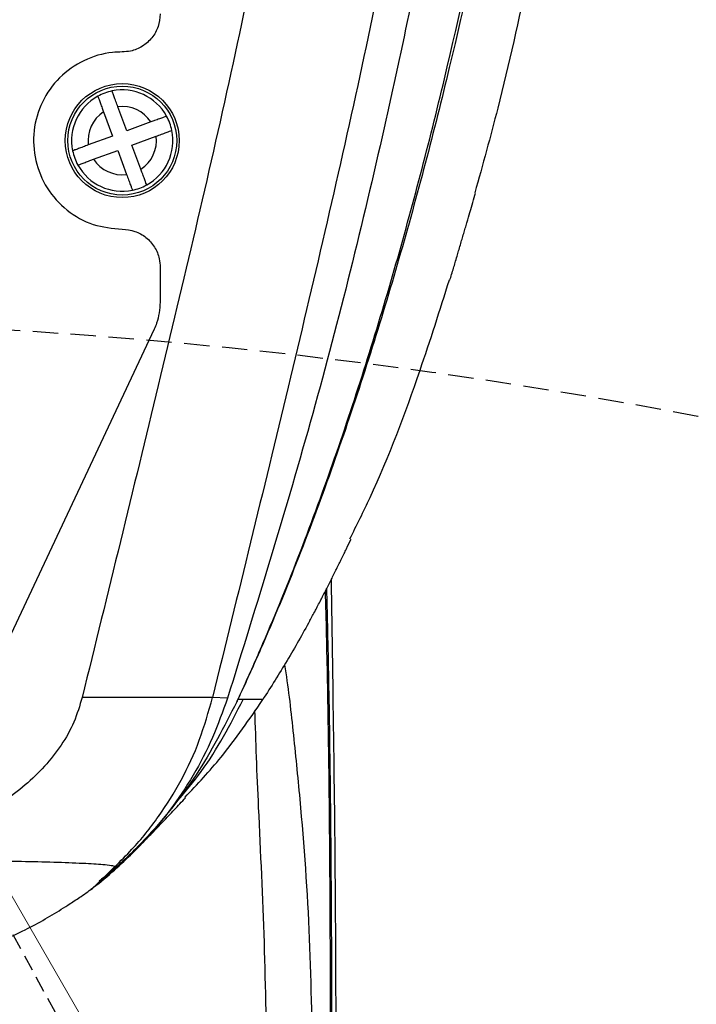
# Model space of a CAD drawing. Units: inches. Extents: x 359 to 8567, y 103 to 3470.
# Drawn here: x 1474 to 1527, y 2286 to 2364 of the extents above; entities that cross this region are included whole.
import ezdxf

# ---------------------------------------------------------------- set-up
doc = ezdxf.new("R2010")
doc.units = ezdxf.units.IN
doc.header["$MEASUREMENT"] = 0
doc.linetypes.add('ACISOTGL', pattern=[3, 2, -1])
doc.linetypes.add('HIDDEN', pattern=[1.905, 1.27, -0.635])
doc.layers.add('PDF_Text', color=7, linetype='Continuous')
doc.layers.add('虚线层', color=7, linetype='HIDDEN', lineweight=25)
doc.dimstyles.new('副本 (2) (3) ISO-25', dxfattribs={"dimtxt": 5, "dimasz": 2.4, "dimexe": 1, "dimexo": 0, "dimgap": 1.524, "dimtad": 1, "dimtoh": 1, "dimdec": 1, "dimlfac": 4, "dimdsep": 46, "dimtxsty": 'Standard', "dimcen": 2.5, "dimazin": 2, "dimtfac": 1, "dimtdec": 3, "dimtmove": 0, "dimatfit": 3, "dimfxl": 1, "dimtzin": 0, "dimarcsym": 0})

# ---------------------------------------------------------------- blocks, each defined once
blk = doc.blocks.new('*D30')
at = {"color": 0, "lineweight": -2}
blk.add_arc((1446.708, 1914.879), 114.747, 333.02264, 74.97736, dxfattribs=at)
at = {"color": 0}
for points in [[(1477.104, 2030.661), (1475.797, 2020.747), (1446.708, 2029.626)], [(1544.848, 1865.656), (1553.09, 1859.994), (1531.981, 1838.098)]]:
    blk.add_solid(points, dxfattribs=at)
at = {"layer": 'Defpoints', "color": 0}
for p in [(1446.708, 2800.169), (1542.51, 1978.037), (1446.708, 1914.879), (1446.708, 1696.214), (2040.805, 1379.951)]:
    blk.add_point(p, dxfattribs=at)
at = {"color": 0, "insert": (1566.63, 1968.272), "char_height": 5, "attachment_point": 5, "rotation": 294}
blk.add_mtext('\\H6x;132%%d', dxfattribs=at)
blk = doc.blocks.new('*D32')
at = {"color": 0, "lineweight": -2}
blk.add_arc((1446.708, 2339.881), 98.897, 317.44786, 72.55214, dxfattribs=at)
at = {"color": 0}
for points in [[(1477.119, 2439.17), (1475.602, 2429.286), (1446.708, 2438.778)], [(1516.433, 2276.902), (1522.689, 2269.101), (1496.156, 2254.234)]]:
    blk.add_solid(points, dxfattribs=at)
at = {"layer": 'Defpoints', "color": 0}
for p in [(1446.708, 2800.169), (1545.436, 2345.64), (1446.708, 2339.881), (1726.321, 1855.576), (1446.708, 1696.214)]:
    blk.add_point(p, dxfattribs=at)
at = {"color": 0, "insert": (1558.195, 2369.754), "char_height": 5, "attachment_point": 5, "rotation": 285}
blk.add_mtext('\\H6x;150%%d', dxfattribs=at)
blk = doc.blocks.new('*D33')
at = {"color": 0, "lineweight": -2}
for p, q in [((1871.592, 2361.059), (1613.94, 2090.493)), ((1997.809, 2361.059), (1871.592, 2361.059)), ((1300.164, 1760.99), (1593.251, 2068.767)), ((1279.475, 1739.265), (1258.787, 1717.539))]:
    blk.add_line(p, q, dxfattribs=at)
at = {"color": 0}
for points in [[(1610.319, 2093.941), (1617.561, 2087.045), (1593.251, 2068.767)], [(1283.096, 1735.817), (1275.854, 1742.713), (1300.164, 1760.99)]]:
    blk.add_solid(points, dxfattribs=at)
at = {"layer": 'Defpoints', "color": 0}
for p in [(1593.251, 2068.767), (1300.164, 1760.99)]:
    blk.add_point(p, dxfattribs=at)
at = {"color": 0, "insert": (1935.462, 2377.583), "char_height": 5, "attachment_point": 5}
blk.add_mtext('\\H6x;R212.5', dxfattribs=at)
blk = doc.blocks.new('*D38')
at = {"color": 0, "lineweight": -2}
for p, q in [((1871.726, 2271.682), (1625.003, 2064.558)), ((1998.11, 2271.682), (1871.726, 2271.682)), ((1446.708, 1912.379), (1446.708, 1917.379)), ((1444.208, 1914.879), (1449.208, 1914.879))]:
    blk.add_line(p, q, dxfattribs=at)
at = {"color": 0}
blk.add_solid([(1621.788, 2068.387), (1628.218, 2060.728), (1602.026, 2045.269)], dxfattribs=at)
at = {"layer": 'Defpoints', "color": 0}
for p in [(1602.026, 2045.269), (1291.389, 1784.489)]:
    blk.add_point(p, dxfattribs=at)
at = {"color": 0, "insert": (1935.68, 2288.206), "char_height": 5, "attachment_point": 5}
blk.add_mtext('\\H6x;R202.8', dxfattribs=at)
blk = doc.blocks.new('*D42')
at = {"layer": 'Defpoints', "color": 0}
for p in [(1846.721, 2607.697), (1446.708, 1914.879)]:
    blk.add_point(p, dxfattribs=at)
at = {"layer": 'PDF_Text', "color": 0, "lineweight": -2}
for p, q in [((1915.033, 2726.013), (1861.721, 2633.678)), ((1998.848, 2726.013), (1915.033, 2726.013)), ((1446.708, 1914.879), (1846.721, 2607.697))]:
    blk.add_line(p, q, dxfattribs=at)
at = {"layer": 'PDF_Text', "color": 0}
blk.add_solid([(1857.391, 2636.178), (1866.051, 2631.178), (1846.721, 2607.697)], dxfattribs=at)
at = {"layer": 'PDF_Text', "color": 0, "insert": (1957.703, 2742.537), "char_height": 5, "attachment_point": 5}
blk.add_mtext('{\\H6x;R800}', dxfattribs=at)
blk = doc.blocks.new('*D43')
at = {"layer": 'Defpoints', "color": 0}
for p in [(1979.153, 2592.148), (1446.708, 1914.879)]:
    blk.add_point(p, dxfattribs=at)
at = {"layer": 'PDF_Text', "color": 0, "lineweight": -2}
for p, q in [((2026.329, 2652.155), (1997.695, 2615.732)), ((2152.546, 2652.155), (2026.329, 2652.155)), ((1446.708, 1914.879), (1979.153, 2592.148))]:
    blk.add_line(p, q, dxfattribs=at)
at = {"layer": 'PDF_Text', "color": 0}
blk.add_solid([(1993.764, 2618.822), (2001.625, 2612.642), (1979.153, 2592.148)], dxfattribs=at)
at = {"layer": 'PDF_Text', "color": 0, "insert": (2090.199, 2668.679), "char_height": 5, "attachment_point": 5}
blk.add_mtext('{\\H6x;R861.5}', dxfattribs=at)

msp = doc.modelspace()

# ---------------------------------------------------------------- linework, layer by layer
at = {"color": 7, "linetype": 'Continuous', "lineweight": 25}
for p, q in [((1480.2349, 2356.2987), (1480.9374, 2354.3914)), ((1482.0634, 2354.8062), (1481.3609, 2356.7134)), ((1483.9707, 2355.5087), (1482.0634, 2354.8062)), ((1480.9374, 2354.3914), (1479.0302, 2353.6889)), ((1482.4782, 2353.6802), (1484.3854, 2354.3827)), ((1479.4449, 2352.5629), (1481.3522, 2353.2654)), ((1481.3522, 2353.2654), (1482.0547, 2351.3581)), ((1483.1807, 2351.7729), (1482.4782, 2353.6802)), ((1484.7078, 2344.0357), (1484.7078, 2341.2711)), ((1484.2319, 2339.1421), (1471.8858, 2312.9065)), ((1490.026, 2310.0041), (1488.837, 2310.0567)), ((1479.4734, 2295.068), (1481.1063, 2296.6758))]:
    msp.add_line(p, q, dxfattribs=at)
at = {"color": 7, "linetype": 'Continuous', "lineweight": 18}
msp.add_line((1446.7076, 2339.8814), (1726.3215, 1855.5759), dxfattribs=at)
at = {"color": 7, "linetype": 'HIDDEN', "lineweight": 25}
msp.add_line((1446.7076, 2339.8814), (1624.9262, 2011.6436), dxfattribs=at)
at = {"color": 7, "linetype": 'Continuous', "lineweight": 25}
for radius in [4.5, 4.3]:
    msp.add_circle((1481.7078, 2354.0358), radius, dxfattribs=at)
at = {"color": 7, "linetype": 'Continuous', "lineweight": 18}
for radius, start, end in [(861.5053, 318, 222), (800.005, 316.3940713, 223.6059287)]:
    msp.add_arc((1446.7076, 1914.8788), radius, start, end, dxfattribs=at)
at = {"color": 7, "linetype": 'Continuous', "lineweight": 25}
for radius, start, end in [(4, 101.593876, 118.847729), (4, 28.847729, 101.593876), (4, 118.847729, 191.593876), (2.7, 123.060391, 187.381214), (2.7, 33.060391, 97.381214), (4, 11.593876, 28.847729), (4, 298.847729, 11.593876), (2.7, 303.060391, 7.381214), (4, 191.593876, 208.847729), (2.7, 213.060391, 277.381214), (4, 208.847729, 281.593876), (4, 281.593876, 298.847729)]:
    msp.add_arc((1481.7078, 2354.0358), radius, start, end, dxfattribs=at)
for points, knots in [([(1519.1441, 2618.4573), (1519.8847, 2608.5624), (1521.396, 2588.372), (1523.0119, 2557.8506), (1524.09, 2526.9235), (1524.4686, 2496.0107), (1524.0874, 2468.9862), (1523.1514, 2445.8648), (1521.911, 2426.6513), (1520.1345, 2407.535), (1518.0535, 2391.261), (1515.876, 2377.8179), (1513.8154, 2367.1567), (1511.7557, 2357.8372), (1510.1689, 2352.1321), (1509.5502, 2349.9074)], [0, 0, 0, 0, 0.1103126, 0.2250927, 0.3397736, 0.4543371, 0.5687634, 0.6402055, 0.7115838, 0.7827923, 0.8536156, 0.8939393, 0.9341735, 0.9743309, 1, 1, 1, 1]), ([(1518.9767, 2521.0753), (1518.9769, 2513.662), (1518.9772, 2499.0037), (1518.3186, 2477.0638), (1516.9272, 2455.4689), (1514.9695, 2434.1668), (1512.6484, 2413.5576), (1509.8266, 2393.5983), (1506.4922, 2374.2386), (1502.2467, 2353.8366), (1496.9518, 2332.351), (1492.3415, 2317.4754), (1490.026, 2310.004)], [0, 0, 0, 0, 0.1052926, 0.2081944, 0.3092619, 0.4089719, 0.5077321, 0.5993841, 0.6908261, 0.7823407, 0.8906775, 1, 1, 1, 1]), ([(1490.752, 2309.6992), (1490.752, 2309.6992), (1490.7715, 2309.7419), (1490.929, 2310.0839), (1491.6394, 2311.6186), (1494.4218, 2317.8978), (1498.6224, 2328.876), (1503.3151, 2343.7934), (1507.2599, 2358.9026), (1510.5752, 2374.1623), (1513.9172, 2392.3779), (1516.7924, 2411.6077), (1519.1168, 2431.8354), (1520.6526, 2450.143), (1521.7763, 2471.0291), (1522.3373, 2494.4867), (1522.2057, 2511.7557), (1522.1399, 2520.3899)], [0, 0, 0, 0, 0.0000003, 0.0006716, 0.0052645, 0.0235709, 0.0965222, 0.1690528, 0.2416601, 0.3143139, 0.3869081, 0.5001109, 0.5857127, 0.6713385, 0.7569426, 0.8784755, 1, 1, 1, 1]), ([(1522.564, 2520.1396), (1522.6339, 2511.5162), (1522.7738, 2494.2689), (1522.2139, 2470.8384), (1521.0911, 2449.9693), (1519.5289, 2431.6746), (1517.1472, 2411.4689), (1514.1996, 2392.2645), (1510.7885, 2374.0724), (1507.4136, 2358.8324), (1503.4121, 2343.744), (1498.6653, 2328.8486), (1494.4368, 2317.8876), (1491.6479, 2311.6328), (1490.9681, 2310.1616), (1490.8376, 2309.8812), (1490.8376, 2309.8812)], [0, 0, 0, 0, 0.12151959, 0.24304547, 0.3287493, 0.41447447, 0.50017552, 0.61351594, 0.68621261, 0.75896796, 0.83167806, 0.90431295, 0.97735466, 0.99567962, 0.99999972, 1, 1, 1, 1]), ([(1504.7397, 2459.4602), (1504.0108, 2451.0696), (1502.5526, 2434.2834), (1499.4458, 2409.1847), (1495.4434, 2384.193), (1490.4217, 2359.3624), (1484.586, 2334.6923), (1480.5601, 2318.2703), (1478.5465, 2310.0566)], [0, 0, 0, 0, 0.1664094, 0.332919, 0.4995292, 0.6662439, 0.8330683, 1, 1, 1, 1]), ([(1514.708, 2458.6657), (1513.985, 2450.3302), (1512.538, 2433.6479), (1509.4692, 2408.6946), (1505.5337, 2383.8305), (1500.602, 2359.115), (1494.8505, 2334.5602), (1490.8417, 2318.2253), (1488.837, 2310.0566)], [0, 0, 0, 0, 0.1662504, 0.3327254, 0.4993802, 0.6661725, 0.8330617, 1, 1, 1, 1]), ([(1484.7078, 2364.0359), (1484.6746, 2363.6984), (1484.6082, 2363.0235), (1484.0904, 2362.1239), (1483.3283, 2361.4455), (1482.4849, 2361.0868), (1481.9283, 2361.0503), (1481.7078, 2361.0358)], [0, 0, 0, 0, 0.2149288, 0.4298623, 0.644669, 0.85927, 1, 1, 1, 1]), ([(1481.7078, 2361.0358), (1481.4518, 2361.0272), (1480.413, 2360.992), (1478.624, 2360.4644), (1476.6713, 2359.089), (1475.2833, 2357.1371), (1474.6188, 2354.8365), (1474.7533, 2352.4447), (1475.6732, 2350.2277), (1477.2746, 2348.4556), (1479.3668, 2347.263), (1480.9312, 2347.1111), (1481.7078, 2347.0357)], [0, 0, 0, 0, 0.03507213, 0.14229853, 0.24952115, 0.35680959, 0.46419924, 0.5716767, 0.67919029, 0.78667689, 0.89408986, 1, 1, 1, 1]), ([(1481.3609, 2356.7134), (1481.3087, 2356.8551), (1481.2043, 2357.1387), (1481.0657, 2357.5149), (1480.9629, 2357.7941), (1480.9109, 2357.9352), (1480.9058, 2357.949), (1480.9039, 2357.9542)], [0, 0, 0, 0, 0.2198469, 0.4398429, 0.6562811, 0.8693721, 1, 1, 1, 1]), ([(1479.7779, 2357.5394), (1479.7828, 2357.526), (1479.7927, 2357.4992), (1479.8696, 2357.2905), (1479.983, 2356.9825), (1480.1118, 2356.6328), (1480.1987, 2356.397), (1480.2349, 2356.2987)], [0, 0, 0, 0, 0.2107913, 0.4215548, 0.6331395, 0.8470168, 1, 1, 1, 1]), ([(1485.2114, 2355.9657), (1485.198, 2355.9608), (1485.1713, 2355.9509), (1484.9625, 2355.874), (1484.6545, 2355.7606), (1484.3048, 2355.6318), (1484.069, 2355.5449), (1483.9707, 2355.5087)], [0, 0, 0, 0, 0.2107913, 0.4215548, 0.6331395, 0.8470168, 1, 1, 1, 1]), ([(1484.3854, 2354.3827), (1484.5272, 2354.4349), (1484.8107, 2354.5393), (1485.1869, 2354.6779), (1485.4661, 2354.7807), (1485.6072, 2354.8327), (1485.621, 2354.8378), (1485.6262, 2354.8397)], [0, 0, 0, 0, 0.2198469, 0.4398429, 0.6562811, 0.8693721, 1, 1, 1, 1]), ([(1479.0302, 2353.6889), (1478.8884, 2353.6367), (1478.6049, 2353.5323), (1478.2287, 2353.3937), (1477.9495, 2353.2909), (1477.8084, 2353.2389), (1477.7946, 2353.2338), (1477.7894, 2353.2319)], [0, 0, 0, 0, 0.2198469, 0.4398429, 0.6562811, 0.8693721, 1, 1, 1, 1]), ([(1478.2042, 2352.1058), (1478.2176, 2352.1108), (1478.2443, 2352.1206), (1478.4531, 2352.1975), (1478.7611, 2352.311), (1479.1108, 2352.4398), (1479.3466, 2352.5266), (1479.4449, 2352.5629)], [0, 0, 0, 0, 0.2107913, 0.4215548, 0.6331395, 0.8470168, 1, 1, 1, 1]), ([(1483.6377, 2350.5321), (1483.6328, 2350.5455), (1483.6229, 2350.5723), (1483.546, 2350.7811), (1483.4326, 2351.0891), (1483.3038, 2351.4388), (1483.2169, 2351.6746), (1483.1807, 2351.7729)], [0, 0, 0, 0, 0.2107913, 0.4215548, 0.6331395, 0.8470168, 1, 1, 1, 1]), ([(1482.0547, 2351.3581), (1482.1069, 2351.2164), (1482.2113, 2350.9329), (1482.3499, 2350.5566), (1482.4527, 2350.2775), (1482.5047, 2350.1364), (1482.5098, 2350.1226), (1482.5117, 2350.1174)], [0, 0, 0, 0, 0.2198469, 0.4398429, 0.6562811, 0.8693721, 1, 1, 1, 1]), ([(1507.5788, 2343.0055), (1507.6726, 2343.3099), (1507.8389, 2343.8498), (1508.1092, 2344.7658), (1508.3444, 2345.5732), (1508.5364, 2346.2325), (1508.6706, 2346.6923), (1508.8037, 2347.1464), (1508.9879, 2347.7729), (1509.2011, 2348.4953), (1509.4235, 2349.253), (1509.5385, 2349.6616), (1509.6036, 2349.8931)], [0, 0, 0, 0, 0.1855781, 0.3290955, 0.4334571, 0.4740342, 0.5100658, 0.5454367, 0.5842412, 0.6831828, 0.8205015, 1, 1, 1, 1]), ([(1481.7078, 2347.0357), (1482.0449, 2347.0026), (1482.7191, 2346.9363), (1483.6177, 2346.4197), (1484.2963, 2345.6591), (1484.6564, 2344.8154), (1484.6932, 2344.2575), (1484.7078, 2344.0357)], [0, 0, 0, 0, 0.2144956, 0.4289873, 0.6435852, 0.8583591, 1, 1, 1, 1]), ([(1507.5204, 2343.0247), (1506.7653, 2340.6349), (1504.9264, 2334.8146), (1502.3413, 2327.9457), (1500.1962, 2323.6359), (1499.6548, 2322.5482)], [0, 0, 0, 0, 0.342465, 0.8340393, 1, 1, 1, 1]), ([(1484.7078, 2341.2711), (1484.6591, 2340.7062), (1484.5955, 2339.9694), (1484.3007, 2339.2986), (1484.2319, 2339.1421)], [0, 0, 0, 0, 0.7666738, 1, 1, 1, 1]), ([(1496.5258, 2316.124), (1496.665, 2316.3808), (1496.9121, 2316.8369), (1497.3293, 2317.6338), (1497.7006, 2318.3567), (1498.006, 2318.9585), (1498.2212, 2319.3851), (1498.435, 2319.8111), (1498.7328, 2320.4077), (1499.0835, 2321.1167), (1499.4589, 2321.8862), (1499.6634, 2322.3194), (1499.779, 2322.5639)], [0, 0, 0, 0, 0.18168189, 0.32252728, 0.42553095, 0.46607751, 0.50258909, 0.53888837, 0.57887051, 0.68022295, 0.81943476, 1, 1, 1, 1]), ([(1513.3642, 1908.4605), (1513.4912, 1911.0172), (1513.746, 1916.1426), (1512.9272, 1923.8287), (1511.6948, 1931.4537), (1509.8384, 1941.6181), (1507.8818, 1954.3923), (1505.3246, 1974.7893), (1503.069, 2000.2905), (1500.9037, 2037.2516), (1499.3343, 2080.6449), (1498.5124, 2130.4503), (1498.3089, 2176.4572), (1498.2944, 2218.2243), (1498.4826, 2255.7503), (1498.6945, 2289.3315), (1498.3643, 2310.5452), (1498.2265, 2319.396)], [0, 0, 0, 0, 0.0186261, 0.0373397, 0.0561586, 0.0749288, 0.1126187, 0.1503092, 0.2247024, 0.2991063, 0.420078, 0.5410675, 0.6620564, 0.7553142, 0.845408, 0.9355012, 1, 1, 1, 1]), ([(1496.5261, 2316.1246), (1495.936, 2315.0662), (1494.7557, 2312.9493), (1493.4556, 2310.9039), (1492.8056, 2309.8812)], [0, 0, 0, 0, 0.5000232, 1, 1, 1, 1]), ([(1494.5136, 2312.6262), (1494.5138, 2312.625), (1494.8081, 2310.9742), (1495.1899, 2307.3945), (1495.9368, 2300.2249), (1496.5791, 2291.0042), (1496.6783, 2283.5936), (1496.7279, 2279.881)], [0, 0, 0, 0, 0.0001266, 0.1645569, 0.3305769, 0.6646259, 1, 1, 1, 1]), ([(1488.837, 2310.0567), (1488.7997, 2310.0573), (1488.7249, 2310.0586), (1488.2811, 2310.06), (1487.1387, 2310.0611), (1484.9319, 2310.0601), (1482.4086, 2310.0583), (1480.2434, 2310.0569), (1479.112, 2310.0567), (1478.5465, 2310.0566)], [0, 0, 0, 0, 0.06240753, 0.12509119, 0.25002595, 0.49977911, 0.74980846, 0.87495882, 1, 1, 1, 1]), ([(1490.026, 2310.004), (1489.6503, 2308.9546), (1488.8993, 2306.8563), (1487.3536, 2303.8834), (1485.4995, 2301.1012), (1482.9667, 2298.0418), (1480.7951, 2296.1933), (1479.4732, 2295.068)], [0, 0, 0, 0, 0.1800572, 0.3600343, 0.5400006, 0.7199779, 1, 1, 1, 1]), ([(1481.1068, 2296.6756), (1481.5687, 2297.1332), (1482.8192, 2298.3722), (1484.6392, 2300.6311), (1486.438, 2303.5175), (1487.8901, 2306.676), (1488.5193, 2308.9224), (1488.837, 2310.0567)], [0, 0, 0, 0, 0.1244879, 0.3370048, 0.553676, 0.7746532, 1, 1, 1, 1]), ([(1486.6617, 2302.1593), (1487.6345, 2303.1992), (1489.8876, 2305.6076), (1491.7483, 2308.3327), (1492.8056, 2309.8812)], [0, 0, 0, 0, 0.4317692, 1, 1, 1, 1]), ([(1490.8376, 2309.8812), (1490.8234, 2309.8509), (1490.7949, 2309.7902), (1490.7663, 2309.7295), (1490.7521, 2309.6992)], [0, 0, 0, 0, 0.5000501, 1, 1, 1, 1]), ([(1491.25, 2309.8812), (1491.1758, 2309.8812), (1491.0422, 2309.8812), (1490.9006, 2309.8812), (1490.8376, 2309.8812)], [0, 0, 0, 0, 0.55502737, 1, 1, 1, 1]), ([(1492.8056, 2309.8812), (1492.7942, 2309.8812), (1492.7705, 2309.8812), (1492.5965, 2309.8812), (1492.3462, 2309.8812), (1492.0307, 2309.8812), (1491.6759, 2309.8812), (1491.3944, 2309.8812), (1491.25, 2309.8812)], [0, 0, 0, 0, 0.1566931, 0.3271368, 0.511339, 0.6657253, 0.8286116, 1, 1, 1, 1]), ([(1493.1413, 2279.881), (1493.0928, 2283.4893), (1492.9966, 2290.6663), (1492.5765, 2299.1528), (1492.3047, 2305.2536), (1492.2264, 2307.8019), (1492.1887, 2309.0315)], [0, 0, 0, 0, 0.369871, 0.7356925, 0.8724706, 1, 1, 1, 1]), ([(1479.2572, 2294.9279), (1479.3787, 2295.0169), (1480.1411, 2295.5756), (1481.3116, 2296.6076), (1482.7339, 2297.952), (1483.8862, 2299.1885), (1484.8155, 2300.2782), (1485.5561, 2301.2128), (1485.8857, 2301.6482), (1486.0553, 2301.8723)], [0, 0, 0, 0, 0.0290094, 0.1821218, 0.3350306, 0.4906488, 0.6517355, 0.8207957, 1, 1, 1, 1]), ([(1479.914, 2295.5294), (1480.1485, 2295.7233), (1480.6064, 2296.1017), (1481.2686, 2296.6807), (1481.8641, 2297.2175), (1482.3506, 2297.6688), (1482.7313, 2298.0288), (1483.0831, 2298.3663), (1483.3805, 2298.6567), (1483.7174, 2298.9903), (1484.0976, 2299.3736), (1484.5166, 2299.804), (1484.9482, 2300.2549), (1485.3876, 2300.7208), (1485.8299, 2301.1941), (1486.272, 2301.6685), (1486.5562, 2301.9707), (1486.7007, 2302.1244)], [0, 0, 0, 0, 0.0711059, 0.1387914, 0.1961553, 0.2436981, 0.2744412, 0.2999745, 0.3299016, 0.3679749, 0.4290024, 0.5022013, 0.5863541, 0.6800092, 0.781483, 0.8888612, 1, 1, 1, 1]), ([(1464.1614, 2297.2028), (1464.9201, 2297.2015), (1467.3553, 2297.1973), (1470.6769, 2297.1653), (1474.0797, 2297.1111), (1476.5945, 2297.0489), (1478.7732, 2296.9667), (1480.2401, 2296.8719), (1481.0611, 2296.7726), (1481.0912, 2296.7091), (1481.107, 2296.6758)], [0, 0, 0, 0, 0.1135125, 0.3643261, 0.4997656, 0.6349829, 0.7622356, 0.8668022, 0.9300537, 1, 1, 1, 1]), ([(1477.5957, 2293.7755), (1477.8884, 2293.9646), (1478.368, 2294.2744), (1478.9889, 2294.7053), (1479.3117, 2294.9471), (1479.4731, 2295.068)], [0, 0, 0, 0, 0.43921896, 0.71960445, 1, 1, 1, 1]), ([(1464.1077, 2287.7146), (1464.4651, 2287.825), (1465.9373, 2288.2797), (1468.9599, 2289.4347), (1472.7985, 2291.0433), (1475.7913, 2292.6091), (1477.1319, 2293.4757), (1477.5956, 2293.7755)], [0, 0, 0, 0, 0.0553372, 0.2279425, 0.5738959, 0.8525953, 1, 1, 1, 1])]:
    msp.add_open_spline(points, degree=3, knots=knots, dxfattribs=at)
at = {"color": 8, "linetype": 'Continuous', "lineweight": 25}
for points, knots in [([(1498.1533, 2280.8974), (1498.1539, 2282.9215), (1498.155, 2286.9923), (1498.1357, 2292.6364), (1498.1035, 2297.7863), (1498.0601, 2302.465), (1498.0015, 2307.0233), (1497.9108, 2312.5439), (1497.8187, 2316.1721), (1497.7602, 2318.4754)], [0, 0, 0, 0, 0.148503, 0.2986702, 0.4184993, 0.5383272, 0.6618267, 0.785325, 1, 1, 1, 1]), ([(1497.8346, 2318.621), (1497.8595, 2317.6716), (1497.9157, 2315.5365), (1497.9924, 2311.8532), (1498.0653, 2307.6238), (1498.127, 2303.0365), (1498.1754, 2298.2415), (1498.2127, 2292.9295), (1498.2369, 2287.1349), (1498.2387, 2282.9857), (1498.2396, 2280.8995)], [0, 0, 0, 0, 0.0896304, 0.2015889, 0.323413, 0.4452356, 0.5706651, 0.6960938, 0.8471964, 1, 1, 1, 1]), ([(1478.5465, 2310.0566), (1478.3497, 2309.4001), (1477.9536, 2308.0784), (1476.5701, 2305.6354), (1474.1217, 2302.9758), (1470.4344, 2300.5424), (1467.1019, 2298.9417), (1464.9772, 2298.3158), (1464.3146, 2298.1206)], [0, 0, 0, 0, 0.10577148, 0.21293279, 0.43140147, 0.65760098, 0.89321209, 1, 1, 1, 1]), ([(1490.752, 2309.6992), (1489.748, 2307.7413), (1487.7398, 2303.8254), (1484.1182, 2299.4127), (1481.4212, 2296.7214), (1480.1451, 2295.7494), (1479.8925, 2295.5571)], [0, 0, 0, 0, 0.3662087, 0.7324405, 0.9470431, 1, 1, 1, 1]), ([(1486.0525, 2301.8687), (1486.7031, 2302.6345), (1488.7738, 2305.0721), (1490.2426, 2307.9247), (1491.25, 2309.8812)], [0, 0, 0, 0, 0.3141556, 1, 1, 1, 1])]:
    msp.add_open_spline(points, degree=3, knots=knots, dxfattribs=at)
at = {"layer": '虚线层', "color": 7, "linetype": 'ACISOTGL'}
for centre, radius in [((1446.7076, 2339.8814), 375.0023), ((1446.7076, 1914.8788), 425.0026)]:
    msp.add_circle(centre, radius, dxfattribs=at)

# ---------------------------------------------------------------- dimensions: what is measured, and where the dimension line sits
for base, line2, picture, middle in [((1542.5095, 1978.0368), ((1446.7076, 1914.8788), (2040.8045, 1379.9515)), '*D30', (1566.6299, 1968.2716)), ((1545.4364, 2345.6398), ((1446.7076, 2339.8814), (1726.3215, 1855.5759)), '*D32', (1558.1953, 2369.7544))]:
    dim = msp.add_angular_dim_2l(base=base, line1=((1446.7076, 2800.1689), (1446.7076, 1696.2142)), line2=line2, text='\\H6x;<>', dimstyle='副本 (2) (3) ISO-25', override={"dimasz": 30, "dimtxsty": 'Standard'})
    dim.commit()
    dim.dimension.update_dxf_attribs({"geometry": picture, "text_midpoint": middle})
for p1, p2, text, override, picture, middle in [((1300.1638, 1760.9901), (1593.2514, 2068.7674), '\\H6x;R212.5', {"dimasz": 30}, '*D33', (1871.592, 2361.0586)), ((1291.3892, 1784.4889), (1602.0259, 2045.2686), '\\H6x;R202.8', {"dimasz": 30, "dimtxsty": 'Standard', "dimtofl": 0}, '*D38', (1871.7261, 2271.682))]:
    dim = msp.add_diameter_dim_2p(p1=p1, p2=p2, text=text, dimstyle='副本 (2) (3) ISO-25', override=override)
    dim.commit()
    dim.dimension.update_dxf_attribs({"geometry": picture, "text_midpoint": middle, "dimtype": 163})
at = {"layer": 'PDF_Text'}
for mpoint, text, picture, middle in [((1846.721, 2607.6971), '{\\H6x;R800}', '*D42', (1915.0333, 2726.0132)), ((1979.1533, 2592.1475), '{\\H6x;R861.5}', '*D43', (2026.3291, 2652.1549))]:
    dim = msp.add_radius_dim(center=(1446.7076, 1914.8788), mpoint=mpoint, text=text, dimstyle='副本 (2) (3) ISO-25', override={"dimasz": 30, "dimtxsty": 'Standard'}, dxfattribs=at)
    dim.commit()
    dim.dimension.update_dxf_attribs({"geometry": picture, "text_midpoint": middle, "dimtype": 164})

doc.saveas('drawing.dxf')
